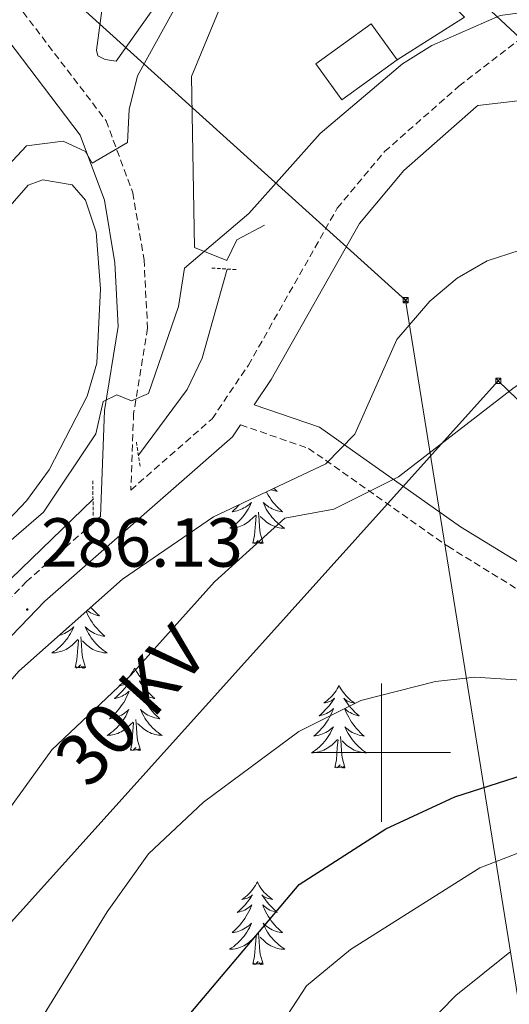
# Model space of a CAD drawing. Units: metres. Extents: x 611174 to 615676, y 4654891 to 4657932.
# Drawn here: x 614448 to 614518, y 4656964 to 4657106 of the extents above; entities that cross this region are included whole.
import ezdxf
from ezdxf.enums import TextEntityAlignment as Align

# ---------------------------------------------------------------- set-up
doc = ezdxf.new("R2010")
doc.units = ezdxf.units.M
doc.header["$MEASUREMENT"] = 0
doc.linetypes.add('TRAZOS', pattern=[0.75, 0.5, -0.25])
doc.linetypes.add('TRAZOSX2', pattern=[1.5, 1, -0.5])
for name, color, linetype, lineweight in [('Carátula', 7, 'Continuous', 5), ('Level 13', 5, 'Continuous', 0), ('Level 15', 1, 'Continuous', 0), ('Level 16', 19, 'Continuous', 0), ('Level 21', 19, 'Continuous', 0), ('Level 32', 19, 'Continuous', 0), ('Level 35', 92, 'Continuous', 0), ('Level 36', 19, 'Continuous', 40), ('Level 4', 36, 'Continuous', 30), ('Level 41', 19, 'Continuous', 0), ('Level 44', 19, 'Continuous', 0), ('Level 5', 36, 'Continuous', 0), ('Level 52', 1, 'Continuous', 13), ('Level 63', 7, 'Continuous', 0), ('Level 7', 1, 'Continuous', 0)]:
    doc.layers.add(name, color=color, linetype=linetype, lineweight=lineweight)
doc.styles.add('Arial', font='ARIAL.TTF', dxfattribs={"height": 0.2})

# ---------------------------------------------------------------- blocks, each defined once
blk = doc.blocks.new('5PATER')
at = {"layer": 'Carátula', "linetype": 'Continuous', "lineweight": 5}
h = blk.add_hatch(color=250, dxfattribs=at)
edge = h.paths.add_edge_path()
edge.add_ellipse((0, 0), major_axis=(-1.33, -1.34), ratio=0.999422, start_angle=0, end_angle=360)
blk = doc.blocks.new('5TME')
at = {"layer": 'Carátula', "color": 250, "linetype": 'Continuous', "lineweight": 5}
for p, q in [((3.7, 3.8), (-3.7, -3.8)), ((-3.7, 3.7), (3.8, -3.8))]:
    blk.add_line(p, q, dxfattribs=at)
at = {"layer": 'Carátula', "color": 250, "linetype": 'Continuous', "lineweight": 5, "flags": 128}
blk.add_lwpolyline([(-3.7, -3.8), (3.8, -3.8), (3.8, 3.7), (-3.7, 3.7), (-3.7, -3.8)], dxfattribs=at)

msp = doc.modelspace()

# ---------------------------------------------------------------- linework, layer by layer
at = {"layer": 'Level 13', "color": 5, "linetype": 'Continuous', "lineweight": 0, "ltscale": 0.5}
for points in [[(614464.94, 4657042.97, 286.01), (614471.96, 4657052.44, 285.67), (614474.14, 4657056.98, 285.76), (614477.73, 4657069.85, 285.01)], [(614458.38, 4657036.58, 285.34), (614440.53, 4657019.36, 285.67), (614416.98, 4656987.87, 285.67), (614410.54, 4656978.09, 285.67), (614386.13, 4656932.26, 285.67), (614379.8, 4656927.94, 285.67), (614370.08, 4656914.98, 285.32), (614365.39, 4656903.14, 285.58), (614356.7, 4656875.85, 285.41), (614350.24, 4656862.48, 285.67), (614341.13, 4656845.77, 285.34), (614322.51, 4656802.55, 285.01)]]:
    msp.add_polyline3d(points, dxfattribs=at)
at = {"layer": 'Level 15', "linetype": 'Continuous', "lineweight": 13}
msp.add_polyline3d([(614490.54, 4657099.51, 288.12), (614498.52, 4657105.28, 288.33), (614502.29, 4657100.07, 288.33), (614494.31, 4657094.3, 288.12), (614490.54, 4657099.51, 288.12)], dxfattribs=at)
at = {"layer": 'Level 16', "color": 1, "linetype": 'Continuous', "lineweight": 13, "ltscale": 0.5}
msp.add_polyline3d([(614483.13, 4657076.21, 286.01), (614479.13, 4657074.07, 287.06), (614477.68, 4657071.1, 287.49), (614473.02, 4657072.96, 286.01), (614472.6, 4657097.67, 286.01), (614479.02, 4657113.15, 285.8), (614492.64, 4657126.14, 285.8), (614512.03, 4657106.24, 286.43), (614502.29, 4657100.07, 288.12)], dxfattribs=at)
at = {"layer": 'Level 21', "color": 19, "linetype": 'TRAZOSX2', "lineweight": 0}
for points in [[(614480.67, 4657175.39, 273.39), (614460.47, 4657135.58, 275.07), (614448.6, 4657110.1, 275.58), (614448.29, 4657106.96, 275.6), (614460.27, 4657091.26, 279.67), (614464.12, 4657080.88, 281.25), (614465.75, 4657071.2, 282.47), (614466.25, 4657061.31, 283.96), (614464.24, 4657049, 285.29), (614463.84, 4657037.93, 285.69), (614475.58, 4657048.23, 286.81), (614480.81, 4657055.97, 286.86), (614493.65, 4657078.64, 286.28), (614500.47, 4657086.82, 286.3), (614511.21, 4657096.27, 286.22), (614522.48, 4657104.96, 286.02), (614537.7, 4657114.99, 285.76), (614553.98, 4657123.3, 285.49), (614575.68, 4657132.89, 284.65), (614583.98, 4657139.48, 283.64), (614593.06, 4657151.26, 282.22), (614606.1, 4657162.41, 280.5), (614648.47, 4657190.27, 277.96), (614651.53, 4657194.72, 278.56)], [(614479.68, 4657047.35, 286.58), (614489.51, 4657043.95, 287.7), (614509.6, 4657029.81, 289.76), (614519.85, 4657023.49, 291.02), (614547.13, 4657007.74, 297.25), (614563.76, 4656997.02, 300.49), (614574.4, 4656991.39, 303.41), (614596.22, 4656982.36, 309.42), (614604.8, 4656979.56, 311.51), (614610.3, 4656978.58, 312.07), (614617.1, 4656978.78, 312.04), (614622.85, 4656980.85, 312.04), (614628.14, 4656985.22, 312.04), (614633.66, 4656997.5, 312.04), (614643.46, 4657005.6, 312.83), (614648.43, 4657010.92, 310.98), (614658.54, 4657018.52, 307.5), (614664.95, 4657025.84, 305.17), (614666.97, 4657027.07, 304.62), (614671.72, 4657028.28, 303.27), (614676.29, 4657027.26, 301.48), (614683.98, 4657022.57, 299.63)], [(614330.68, 4656810.77, 286.02), (614357.18, 4656868.67, 286.13), (614362.14, 4656881.45, 286.55), (614368.34, 4656901.23, 286.28), (614372.67, 4656910.94, 286.27), (614394.24, 4656941.28, 286.29), (614416.37, 4656982.15, 286.49), (614428.46, 4657000.92, 286.28), (614437.68, 4657013.23, 286.28), (614448.76, 4657024.7, 286.28), (614459.47, 4657034.1, 285.83)]]:
    msp.add_polyline3d(points, dxfattribs=at)
at = {"layer": 'Level 21', "color": 19, "linetype": 'Continuous', "lineweight": 0}
for points in [[(614459.47, 4657034.1, 285.83), (614460.03, 4657049.42, 285.29), (614462.01, 4657061.54, 283.96), (614461.54, 4657070.74, 282.47), (614460.02, 4657079.78, 281.25), (614456.52, 4657089.2, 279.67), (614443.92, 4657105.73, 275.6), (614444.47, 4657111.24, 275.58), (614456.67, 4657137.43, 275.07), (614471.07, 4657165.81, 273.87), (614454.74, 4657149.51, 273.42), (614446.67, 4657142.68, 273.25), (614408.74, 4657123.15, 273.23), (614391.91, 4657112.41, 273), (614363.99, 4657097.33, 272.33)], [(614521.59, 4657026.39, 291.02), (614511.46, 4657032.64, 289.76), (614491.07, 4657046.99, 287.7), (614481.64, 4657050.25, 286.68), (614484.12, 4657053.92, 286.86), (614496.86, 4657076.42, 286.28), (614503.27, 4657084.09, 286.3), (614513.69, 4657093.26, 286.22), (614513.95, 4657093.46, 284.57), (614538.31, 4657096.31, 287.68)], [(614334.3, 4656809.31, 286.02), (614360.77, 4656867.16, 286.13), (614365.82, 4656880.16, 286.55), (614372, 4656899.85, 286.28), (614376.07, 4656909, 286.27), (614397.55, 4656939.21, 286.29), (614419.73, 4656980.16, 286.49), (614431.66, 4656998.7, 286.28), (614440.65, 4657010.7, 286.28), (614451.45, 4657021.88, 286.28), (614478.53, 4657045.64, 286.81), (614479.68, 4657047.35, 286.58)]]:
    msp.add_polyline3d(points, dxfattribs=at)
at = {"layer": 'Level 21', "color": 1, "linetype": 'TRAZOS', "lineweight": 0}
for points in [[(614475.54, 4657069.99, 286.01), (614479.24, 4657069.76, 286.01)], [(614464.65, 4657044.85, 286.01), (614465.21, 4657041.16, 285.68)], [(614458.36, 4657039.26, 285.68), (614458.4, 4657034.24, 285.68)]]:
    msp.add_polyline3d(points, dxfattribs=at)
at = {"layer": 'Level 32', "color": 6, "linetype": 'Continuous', "lineweight": 0, "ltscale": 0.5}
for points in [[(613943.56, 4657642.4, 281.23), (613980.46, 4657607.14, 280.68), (614064.09, 4657527.24, 278.38), (614095.38, 4657497.71, 276.92), (614159.87, 4657438.47, 275.14), (614226.08, 4657376.49, 273.57), (614297.81, 4657310.12, 271.54), (614381.46, 4657232.23, 268.08), (614533.21, 4657090.97, 287.5), (614582.26, 4657078.98, 299.59), (614630.53, 4657067.19, 311.31), (614787.2, 4657002.9, 305.88), (614868.9, 4656989.8, 304.14), (614954.57, 4657010.72, 299.99), (615044.58, 4657071.58, 297.72), (615188.23, 4657123.37, 294.48), (615289.71, 4657159.96, 293.73)], [(613864.61, 4657641.13, 282.47), (613888.2, 4657620, 282.32), (614057.39, 4657468.46, 276.97), (614198.1, 4657341.32, 273.3), (614311.35, 4657238.98, 269.92), (614503.52, 4657065.35, 287.89), (614551.36, 4656767.93, 308.19), (614575.18, 4656619.82, 311.91), (614604.9, 4656435.04, 303.69)], [(614244.77, 4656554.7, 286.4), (614291.43, 4656680.85, 289.16), (614329.95, 4656773.68, 287.91), (614380.3, 4656893.66, 288.3), (614446.17, 4656975.1, 292.04), (614516.89, 4657053.7, 289.74), (614601.69, 4656971.89, 314.55), (614693.18, 4656883.63, 317.51)]]:
    msp.add_polyline3d(points, dxfattribs=at)
at = {"layer": 'Level 35', "color": 92, "linetype": 'Continuous', "lineweight": 0, "ltscale": 0.5}
msp.add_polyline3d([(614437.99, 4657000.68, 288), (614447.67, 4657011.79, 288.25), (614462.64, 4657025.04, 288.16), (614475.79, 4657034.04, 288.38), (614492, 4657041.74, 289.28), (614496.19, 4657046, 289.28), (614502.24, 4657059.67, 288.77), (614507.03, 4657065.23, 288.81), (614510.97, 4657068.53, 288.97), (614515.3, 4657071.04, 289.14), (614520.05, 4657072.56, 289.27)], dxfattribs=at)
at = {"layer": 'Level 36', "color": 92, "linetype": 'Continuous', "lineweight": 0}
for points in [[(614461.71, 4657099.87, 278.42), (614471.1, 4657113.15, 278.42), (614499.06, 4657145.93, 277.96), (614517.42, 4657165.02, 278.09), (614526.59, 4657173.54, 276.77), (614526.82, 4657177.77, 277.1), (614524.95, 4657179.34, 277.1), (614516.49, 4657181.11, 277.43), (614500.92, 4657179.93, 278.09), (614496.26, 4657178.2, 278.12), (614492.77, 4657175.9, 278.09), (614485.53, 4657168.88, 277.82), (614474.51, 4657148.29, 278.09), (614466.57, 4657135.6, 278.1), (614463.08, 4657127.67, 277.97), (614461.28, 4657119.4, 277.76), (614458.87, 4657101.46, 278.09), (614459.06, 4657100.64, 278.09), (614460.12, 4657100.12, 278.09), (614461.71, 4657099.87, 278.42)], [(614459.46, 4657066.99, 283.04), (614458.86, 4657075.17, 283.04), (614457.31, 4657079.82, 283.04), (614455.37, 4657082.01, 283.04), (614451.14, 4657082.76, 283.04), (614449.04, 4657081.95, 283.04), (614431.87, 4657062.36, 283.04), (614422.89, 4657050.58, 283.04), (614399.55, 4657007.43, 283.04), (614379.28, 4656978.19, 283.07), (614371.06, 4656963.29, 283.37)], [(614384.17, 4656942.53, 283.37), (614402.74, 4656976.18, 283.37), (614411.44, 4656990.2, 283.24), (614435.01, 4657021.9, 283.37), (614448.79, 4657036.38, 283.37), (614452.04, 4657040.86, 283.37), (614457.52, 4657051.47, 283.37), (614458.94, 4657056.24, 283.37), (614459.46, 4657066.99, 283.04)], [(614483.41, 4657037.65, 0.01), (614483.48, 4657037.51, 0.01), (614483.68, 4657037.17, 0.01), (614483.9, 4657036.84, 0.01), (614484.12, 4657036.52, 0.01), (614484.36, 4657036.2, 0.01), (614484.61, 4657035.9, 0.01), (614484.88, 4657035.61, 0.01), (614485.15, 4657035.33, 0.01), (614485.44, 4657035.06, 0.01), (614485.74, 4657034.8, 0.01), (614485.54, 4657034.82, 0.01), (614485.27, 4657034.87, 0.01), (614485.01, 4657034.93, 0.01), (614484.75, 4657035.01, 0.01), (614484.5, 4657035.11, 0.01), (614484.25, 4657035.22, 0.01), (614484.01, 4657035.34, 0.01), (614483.77, 4657035.48, 0.01), (614483.55, 4657035.63, 0.01), (614483.33, 4657035.79, 0.01), (614483.13, 4657035.97, 0.01), (614482.93, 4657036.15, 0.01), (614483.07, 4657035.83, 0.01), (614483.23, 4657035.51, 0.01), (614483.4, 4657035.19, 0.01), (614483.58, 4657034.89, 0.01), (614483.78, 4657034.59, 0.01), (614483.99, 4657034.3, 0.01), (614484.21, 4657034.02, 0.01), (614484.44, 4657033.76, 0.01), (614484.69, 4657033.5, 0.01), (614484.95, 4657033.25, 0.01), (614485.22, 4657033.02, 0.01), (614485.5, 4657032.8, 0.01), (614485.78, 4657032.59, 0.01), (614486.08, 4657032.4, 0.01), (614485.81, 4657032.41, 0.01), (614485.55, 4657032.43, 0.01), (614485.28, 4657032.47, 0.01), (614485.03, 4657032.53, 0.01), (614484.77, 4657032.6, 0.01), (614484.52, 4657032.69, 0.01), (614484.28, 4657032.79, 0.01), (614484.04, 4657032.91, 0.01), (614483.81, 4657033.04, 0.01), (614483.59, 4657033.18, 0.01), (614483.37, 4657033.34, 0.01), (614483.17, 4657033.51, 0.01), (614482.51, 4657034.13, 0.01)], [(614484.5, 4657038.17, 0.01), (614484.68, 4657038, 0.01), (614484.99, 4657037.73, 0.01), (614484.87, 4657037.75, 0.01), (614484.62, 4657037.81, 0.01), (614484.38, 4657037.88, 0.01), (614484.14, 4657037.97, 0.01), (614484.11, 4657037.98, 0.01)], [(614479.47, 4657035.78, 0.01), (614479.31, 4657035.61, 0.01), (614479.04, 4657035.33, 0.01), (614478.75, 4657035.06, 0.01), (614478.45, 4657034.8, 0.01), (614478.65, 4657034.82, 0.01), (614478.92, 4657034.87, 0.01), (614479.18, 4657034.93, 0.01), (614479.44, 4657035.01, 0.01), (614479.69, 4657035.11, 0.01), (614479.94, 4657035.22, 0.01), (614480.18, 4657035.34, 0.01), (614480.42, 4657035.48, 0.01), (614480.64, 4657035.63, 0.01), (614480.86, 4657035.79, 0.01), (614481.06, 4657035.97, 0.01), (614481.26, 4657036.15, 0.01), (614481.12, 4657035.83, 0.01), (614480.96, 4657035.51, 0.01), (614480.79, 4657035.19, 0.01), (614480.61, 4657034.89, 0.01), (614480.41, 4657034.59, 0.01), (614480.2, 4657034.3, 0.01), (614479.98, 4657034.02, 0.01), (614479.75, 4657033.76, 0.01), (614479.5, 4657033.5, 0.01), (614479.24, 4657033.25, 0.01), (614478.97, 4657033.02, 0.01), (614478.69, 4657032.8, 0.01), (614478.4, 4657032.59, 0.01), (614478.12, 4657032.4, 0.01), (614478.38, 4657032.41, 0.01), (614478.64, 4657032.43, 0.01), (614478.9, 4657032.47, 0.01), (614479.16, 4657032.53, 0.01), (614479.42, 4657032.6, 0.01), (614479.67, 4657032.69, 0.01), (614479.91, 4657032.79, 0.01), (614480.15, 4657032.91, 0.01), (614480.38, 4657033.04, 0.01), (614480.6, 4657033.18, 0.01), (614480.82, 4657033.34, 0.01), (614481.02, 4657033.51, 0.01), (614481.87, 4657034.31, 0.01)], [(614482.95, 4657030.26, 0.01), (614482.52, 4657031.7, 0.01), (614482.43, 4657032.6, 0.01), (614482.38, 4657033.55, 0.01), (614482.28, 4657034.72, 0.01)], [(614481.48, 4657030.26, 0.01), (614481.72, 4657031.38, 0.01), (614481.83, 4657033.12, 0.01), (614481.88, 4657033.55, 0.01), (614481.94, 4657034.28, 0.01)], [(614482.95, 4657030.26, 0.01), (614482.77, 4657030.19, 0.01), (614482.75, 4657030.43, 0.01), (614482.56, 4657030.21, 0.01), (614482.44, 4657030.41, 0.01), (614482.32, 4657030.3, 0.01), (614482.05, 4657030.25, 0.01), (614482.25, 4657030.64, 0.01), (614481.86, 4657030.26, 0.01), (614481.67, 4657030.21, 0.01), (614481.63, 4657030.37, 0.01), (614481.48, 4657030.26, 0.01)], [(614457.4, 4657020.4, 0.01), (614457.47, 4657020.22, 0.01), (614457.64, 4657019.87, 0.01), (614457.83, 4657019.52, 0.01), (614458.03, 4657019.18, 0.01), (614458.24, 4657018.85, 0.01), (614458.46, 4657018.53, 0.01), (614458.7, 4657018.22, 0.01), (614458.96, 4657017.91, 0.01), (614459.22, 4657017.62, 0.01), (614459.49, 4657017.34, 0.01), (614459.78, 4657017.07, 0.01), (614460.08, 4657016.81, 0.01), (614459.88, 4657016.84, 0.01), (614459.62, 4657016.88, 0.01), (614459.35, 4657016.95, 0.01), (614459.09, 4657017.03, 0.01), (614458.84, 4657017.12, 0.01), (614458.59, 4657017.23, 0.01), (614458.35, 4657017.35, 0.01), (614458.12, 4657017.49, 0.01), (614457.89, 4657017.64, 0.01), (614457.67, 4657017.8, 0.01), (614457.47, 4657017.98, 0.01), (614457.27, 4657018.17, 0.01), (614457.41, 4657017.84, 0.01), (614457.57, 4657017.52, 0.01), (614457.74, 4657017.21, 0.01), (614457.92, 4657016.9, 0.01), (614458.12, 4657016.6, 0.01), (614458.33, 4657016.32, 0.01), (614458.55, 4657016.04, 0.01), (614458.79, 4657015.77, 0.01), (614459.03, 4657015.51, 0.01), (614459.29, 4657015.27, 0.01), (614459.56, 4657015.03, 0.01), (614459.84, 4657014.81, 0.01), (614460.13, 4657014.6, 0.01), (614460.42, 4657014.41, 0.01), (614460.15, 4657014.42, 0.01), (614459.89, 4657014.44, 0.01), (614459.63, 4657014.49, 0.01), (614459.37, 4657014.54, 0.01), (614459.11, 4657014.62, 0.01), (614458.86, 4657014.7, 0.01), (614458.62, 4657014.8, 0.01), (614458.38, 4657014.92, 0.01), (614458.15, 4657015.05, 0.01), (614457.93, 4657015.2, 0.01), (614457.72, 4657015.36, 0.01), (614457.51, 4657015.52, 0.01), (614456.86, 4657016.14, 0.01)], [(614458.07, 4657020.99, 0.01), (614458.15, 4657020.89, 0.01), (614458.43, 4657020.59, 0.01), (614458.72, 4657020.29, 0.01), (614459.02, 4657020.01, 0.01), (614459.34, 4657019.74, 0.01), (614459.21, 4657019.76, 0.01), (614458.96, 4657019.82, 0.01), (614458.72, 4657019.89, 0.01), (614458.49, 4657019.98, 0.01), (614458.26, 4657020.08, 0.01), (614458.03, 4657020.2, 0.01), (614457.82, 4657020.33, 0.01), (614457.61, 4657020.48, 0.01), (614457.55, 4657020.53, 0.01)], [(614453.49, 4657016.94, 0.01), (614453.52, 4657016.95, 0.01), (614453.78, 4657017.03, 0.01), (614454.04, 4657017.12, 0.01), (614454.28, 4657017.23, 0.01), (614454.52, 4657017.35, 0.01), (614454.76, 4657017.49, 0.01), (614454.98, 4657017.64, 0.01), (614455.2, 4657017.8, 0.01), (614455.41, 4657017.98, 0.01), (614455.6, 4657018.17, 0.01), (614455.46, 4657017.84, 0.01), (614455.3, 4657017.52, 0.01), (614455.14, 4657017.21, 0.01), (614454.95, 4657016.9, 0.01), (614454.76, 4657016.6, 0.01), (614454.55, 4657016.32, 0.01), (614454.32, 4657016.04, 0.01), (614454.09, 4657015.77, 0.01), (614453.84, 4657015.51, 0.01), (614453.58, 4657015.27, 0.01), (614453.32, 4657015.03, 0.01), (614453.04, 4657014.81, 0.01), (614452.75, 4657014.6, 0.01), (614452.46, 4657014.41, 0.01), (614452.72, 4657014.42, 0.01), (614452.98, 4657014.44, 0.01), (614453.25, 4657014.49, 0.01), (614453.51, 4657014.54, 0.01), (614453.76, 4657014.62, 0.01), (614454.01, 4657014.7, 0.01), (614454.26, 4657014.8, 0.01), (614454.49, 4657014.92, 0.01), (614454.72, 4657015.05, 0.01), (614454.94, 4657015.2, 0.01), (614455.16, 4657015.36, 0.01), (614455.36, 4657015.52, 0.01), (614456.21, 4657016.32, 0.01)], [(614455.82, 4657012.28, 0.01), (614456.06, 4657013.39, 0.01), (614456.18, 4657015.14, 0.01), (614456.22, 4657015.57, 0.01), (614456.29, 4657016.29, 0.01)], [(614457.29, 4657012.28, 0.01), (614456.86, 4657013.72, 0.01), (614456.77, 4657014.62, 0.01), (614456.72, 4657015.57, 0.01), (614456.62, 4657016.73, 0.01)], [(614457.29, 4657012.28, 0.01), (614457.11, 4657012.21, 0.01), (614457.1, 4657012.45, 0.01), (614456.9, 4657012.22, 0.01), (614456.78, 4657012.43, 0.01), (614456.66, 4657012.32, 0.01), (614456.39, 4657012.26, 0.01), (614456.59, 4657012.66, 0.01), (614456.2, 4657012.28, 0.01), (614456.02, 4657012.22, 0.01), (614455.98, 4657012.39, 0.01), (614455.82, 4657012.28, 0.01)], [(614464.4, 4657012.21, 0.01), (614464.29, 4657011.99, 0.01), (614464.13, 4657011.71, 0.01), (614463.96, 4657011.45, 0.01), (614463.78, 4657011.19, 0.01), (614463.59, 4657010.94, 0.01), (614463.38, 4657010.7, 0.01), (614463.16, 4657010.48, 0.01), (614462.93, 4657010.26, 0.01), (614462.69, 4657010.06, 0.01), (614462.44, 4657009.87, 0.01), (614462.18, 4657009.69, 0.01), (614462.38, 4657009.71, 0.01), (614462.58, 4657009.75, 0.01), (614462.78, 4657009.81, 0.01), (614462.98, 4657009.88, 0.01), (614463.16, 4657009.96, 0.01), (614463.35, 4657010.06, 0.01), (614463.52, 4657010.17, 0.01), (614463.72, 4657010.36, 0.01), (614463.68, 4657010.3, 0.01), (614463.45, 4657009.95, 0.01), (614463.21, 4657009.62, 0.01), (614462.96, 4657009.29, 0.01), (614462.69, 4657008.97, 0.01), (614462.41, 4657008.67, 0.01), (614462.12, 4657008.38, 0.01), (614461.81, 4657008.09, 0.01), (614461.5, 4657007.82, 0.01), (614461.62, 4657007.84, 0.01), (614461.87, 4657007.9, 0.01), (614462.11, 4657007.98, 0.01), (614462.35, 4657008.06, 0.01), (614462.58, 4657008.17, 0.01), (614462.8, 4657008.28, 0.01), (614463.02, 4657008.42, 0.01), (614463.22, 4657008.56, 0.01), (614463.42, 4657008.72, 0.01), (614463.61, 4657008.89, 0.01), (614463.52, 4657008.66, 0.01), (614463.36, 4657008.3, 0.01), (614463.19, 4657007.95, 0.01), (614463.01, 4657007.6, 0.01), (614462.81, 4657007.26, 0.01), (614462.6, 4657006.93, 0.01), (614462.37, 4657006.61, 0.01), (614462.13, 4657006.3, 0.01), (614461.88, 4657006, 0.01), (614461.62, 4657005.7, 0.01), (614461.34, 4657005.42, 0.01), (614461.05, 4657005.15, 0.01), (614460.76, 4657004.89, 0.01), (614460.95, 4657004.92, 0.01), (614461.22, 4657004.97, 0.01), (614461.48, 4657005.03, 0.01), (614461.74, 4657005.11, 0.01), (614462, 4657005.2, 0.01), (614462.24, 4657005.31, 0.01), (614462.48, 4657005.43, 0.01), (614462.72, 4657005.57, 0.01), (614462.94, 4657005.72, 0.01), (614463.16, 4657005.88, 0.01), (614463.37, 4657006.06, 0.01), (614463.56, 4657006.25, 0.01), (614463.42, 4657005.92, 0.01)], [(614464.4, 4657012.21, 0.01), (614464.51, 4657011.99, 0.01), (614464.66, 4657011.71, 0.01), (614464.83, 4657011.45, 0.01), (614465.01, 4657011.19, 0.01), (614465.21, 4657010.94, 0.01), (614465.41, 4657010.7, 0.01), (614465.63, 4657010.48, 0.01), (614465.86, 4657010.26, 0.01), (614466.1, 4657010.06, 0.01), (614466.35, 4657009.87, 0.01), (614466.61, 4657009.69, 0.01), (614466.42, 4657009.71, 0.01), (614466.21, 4657009.75, 0.01), (614466.01, 4657009.81, 0.01), (614465.82, 4657009.88, 0.01), (614465.63, 4657009.96, 0.01), (614465.45, 4657010.06, 0.01), (614465.27, 4657010.17, 0.01), (614465.07, 4657010.36, 0.01), (614465.11, 4657010.3, 0.01), (614465.34, 4657009.95, 0.01), (614465.58, 4657009.62, 0.01), (614465.84, 4657009.29, 0.01), (614466.11, 4657008.97, 0.01), (614466.39, 4657008.67, 0.01), (614466.68, 4657008.38, 0.01), (614466.98, 4657008.09, 0.01), (614467.3, 4657007.82, 0.01), (614467.17, 4657007.84, 0.01), (614466.92, 4657007.9, 0.01), (614466.68, 4657007.98, 0.01), (614466.45, 4657008.06, 0.01), (614466.22, 4657008.17, 0.01), (614465.99, 4657008.28, 0.01), (614465.78, 4657008.42, 0.01), (614465.57, 4657008.56, 0.01), (614465.37, 4657008.72, 0.01), (614465.19, 4657008.89, 0.01), (614465.27, 4657008.66, 0.01), (614465.43, 4657008.3, 0.01), (614465.6, 4657007.95, 0.01), (614465.79, 4657007.6, 0.01), (614465.99, 4657007.26, 0.01), (614466.2, 4657006.93, 0.01), (614466.42, 4657006.61, 0.01), (614466.66, 4657006.3, 0.01), (614466.92, 4657006, 0.01), (614467.18, 4657005.7, 0.01), (614467.45, 4657005.42, 0.01), (614467.74, 4657005.15, 0.01), (614468.04, 4657004.89, 0.01), (614467.84, 4657004.92, 0.01), (614467.58, 4657004.97, 0.01), (614467.31, 4657005.03, 0.01), (614467.05, 4657005.11, 0.01), (614466.8, 4657005.2, 0.01), (614466.55, 4657005.31, 0.01), (614466.31, 4657005.43, 0.01), (614466.08, 4657005.57, 0.01), (614465.85, 4657005.72, 0.01), (614465.63, 4657005.88, 0.01), (614465.43, 4657006.06, 0.01), (614465.23, 4657006.25, 0.01), (614465.37, 4657005.92, 0.01)], [(614493.91, 4657009.7, 0.01), (614493.8, 4657009.48, 0.01), (614493.65, 4657009.21, 0.01), (614493.48, 4657008.94, 0.01), (614493.3, 4657008.68, 0.01), (614493.1, 4657008.44, 0.01), (614492.9, 4657008.2, 0.01), (614492.68, 4657007.97, 0.01), (614492.45, 4657007.76, 0.01), (614492.21, 4657007.55, 0.01), (614491.96, 4657007.36, 0.01), (614491.7, 4657007.18, 0.01), (614491.89, 4657007.21, 0.01), (614492.1, 4657007.24, 0.01), (614492.3, 4657007.3, 0.01), (614492.49, 4657007.37, 0.01), (614492.68, 4657007.45, 0.01), (614492.86, 4657007.55, 0.01), (614493.04, 4657007.66, 0.01), (614493.24, 4657007.86, 0.01), (614493.2, 4657007.79, 0.01), (614492.97, 4657007.44, 0.01), (614492.73, 4657007.11, 0.01), (614492.47, 4657006.78, 0.01), (614492.2, 4657006.47, 0.01), (614491.92, 4657006.16, 0.01), (614491.63, 4657005.87, 0.01), (614491.33, 4657005.58, 0.01), (614491.01, 4657005.31, 0.01), (614491.14, 4657005.34, 0.01), (614491.38, 4657005.4, 0.01), (614491.63, 4657005.47, 0.01), (614491.86, 4657005.56, 0.01), (614492.09, 4657005.66, 0.01), (614492.32, 4657005.78, 0.01), (614492.53, 4657005.91, 0.01), (614492.74, 4657006.05, 0.01), (614492.94, 4657006.21, 0.01), (614493.12, 4657006.38, 0.01), (614493.04, 4657006.16, 0.01), (614492.88, 4657005.8, 0.01), (614492.71, 4657005.44, 0.01), (614492.52, 4657005.1, 0.01), (614492.32, 4657004.76, 0.01), (614492.11, 4657004.42, 0.01), (614491.88, 4657004.1, 0.01), (614491.64, 4657003.79, 0.01), (614491.39, 4657003.49, 0.01), (614491.13, 4657003.2, 0.01), (614490.86, 4657002.92, 0.01), (614490.57, 4657002.64, 0.01), (614490.27, 4657002.39, 0.01), (614490.47, 4657002.41, 0.01), (614490.73, 4657002.46, 0.01), (614491, 4657002.52, 0.01), (614491.26, 4657002.6, 0.01), (614491.51, 4657002.7, 0.01), (614491.76, 4657002.8, 0.01), (614492, 4657002.93, 0.01), (614492.23, 4657003.06, 0.01), (614492.46, 4657003.21, 0.01), (614492.68, 4657003.38, 0.01), (614492.88, 4657003.55, 0.01), (614493.08, 4657003.74, 0.01), (614492.94, 4657003.42, 0.01)], [(614493.91, 4657009.7, 0.01), (614494.02, 4657009.48, 0.01), (614494.18, 4657009.21, 0.01), (614494.35, 4657008.94, 0.01), (614494.53, 4657008.68, 0.01), (614494.72, 4657008.44, 0.01), (614494.93, 4657008.2, 0.01), (614495.15, 4657007.97, 0.01), (614495.38, 4657007.76, 0.01), (614495.62, 4657007.55, 0.01), (614495.87, 4657007.36, 0.01), (614496.13, 4657007.18, 0.01), (614495.93, 4657007.21, 0.01), (614495.73, 4657007.24, 0.01), (614495.53, 4657007.3, 0.01), (614495.33, 4657007.37, 0.01), (614495.14, 4657007.45, 0.01), (614494.96, 4657007.55, 0.01), (614494.79, 4657007.66, 0.01), (614494.58, 4657007.86, 0.01), (614494.62, 4657007.79, 0.01), (614494.86, 4657007.44, 0.01), (614495.1, 4657007.11, 0.01), (614495.35, 4657006.78, 0.01), (614495.62, 4657006.47, 0.01), (614495.9, 4657006.16, 0.01), (614496.19, 4657005.87, 0.01), (614496.5, 4657005.58, 0.01), (614496.81, 4657005.31, 0.01), (614496.69, 4657005.34, 0.01), (614496.44, 4657005.4, 0.01), (614496.2, 4657005.47, 0.01), (614495.96, 4657005.56, 0.01), (614495.73, 4657005.66, 0.01), (614495.51, 4657005.78, 0.01), (614495.29, 4657005.91, 0.01), (614495.08, 4657006.05, 0.01), (614494.89, 4657006.21, 0.01), (614494.7, 4657006.38, 0.01), (614494.79, 4657006.16, 0.01), (614494.94, 4657005.8, 0.01), (614495.12, 4657005.44, 0.01), (614495.3, 4657005.1, 0.01), (614495.5, 4657004.76, 0.01), (614495.71, 4657004.42, 0.01), (614495.94, 4657004.1, 0.01), (614496.18, 4657003.79, 0.01), (614496.43, 4657003.49, 0.01), (614496.69, 4657003.2, 0.01), (614496.97, 4657002.92, 0.01), (614497.26, 4657002.64, 0.01), (614497.55, 4657002.39, 0.01), (614497.36, 4657002.41, 0.01), (614497.09, 4657002.46, 0.01), (614496.83, 4657002.52, 0.01), (614496.57, 4657002.6, 0.01), (614496.31, 4657002.7, 0.01), (614496.06, 4657002.8, 0.01), (614495.82, 4657002.93, 0.01), (614495.59, 4657003.06, 0.01), (614495.36, 4657003.21, 0.01), (614495.15, 4657003.38, 0.01), (614494.94, 4657003.55, 0.01), (614494.75, 4657003.74, 0.01), (614494.89, 4657003.42, 0.01)], [(614463.42, 4657005.92, 0.01), (614463.26, 4657005.6, 0.01), (614463.1, 4657005.29, 0.01), (614462.91, 4657004.98, 0.01), (614462.72, 4657004.68, 0.01), (614462.51, 4657004.4, 0.01), (614462.28, 4657004.12, 0.01), (614462.05, 4657003.85, 0.01), (614461.8, 4657003.59, 0.01), (614461.54, 4657003.35, 0.01), (614461.28, 4657003.11, 0.01), (614461, 4657002.89, 0.01), (614460.71, 4657002.68, 0.01), (614460.42, 4657002.49, 0.01), (614460.68, 4657002.5, 0.01), (614460.94, 4657002.53, 0.01), (614461.21, 4657002.57, 0.01), (614461.47, 4657002.62, 0.01), (614461.72, 4657002.7, 0.01), (614461.97, 4657002.78, 0.01), (614462.22, 4657002.89, 0.01), (614462.45, 4657003, 0.01), (614462.68, 4657003.13, 0.01), (614462.9, 4657003.28, 0.01), (614463.12, 4657003.44, 0.01), (614463.32, 4657003.61, 0.01), (614464.17, 4657004.4, 0.01)], [(614465.25, 4657000.36, 0.01), (614464.82, 4657001.8, 0.01), (614464.73, 4657002.7, 0.01), (614464.68, 4657003.65, 0.01), (614464.58, 4657004.81, 0.01)], [(614465.37, 4657005.92, 0.01), (614465.53, 4657005.6, 0.01), (614465.7, 4657005.29, 0.01), (614465.88, 4657004.98, 0.01), (614466.08, 4657004.68, 0.01), (614466.29, 4657004.4, 0.01), (614466.51, 4657004.12, 0.01), (614466.75, 4657003.85, 0.01), (614466.99, 4657003.59, 0.01), (614467.25, 4657003.35, 0.01), (614467.52, 4657003.11, 0.01), (614467.8, 4657002.89, 0.01), (614468.09, 4657002.68, 0.01), (614468.38, 4657002.49, 0.01), (614468.11, 4657002.5, 0.01), (614467.85, 4657002.53, 0.01), (614467.59, 4657002.57, 0.01), (614467.33, 4657002.62, 0.01), (614467.07, 4657002.7, 0.01), (614466.82, 4657002.78, 0.01), (614466.58, 4657002.89, 0.01), (614466.34, 4657003, 0.01), (614466.11, 4657003.13, 0.01), (614465.89, 4657003.28, 0.01), (614465.68, 4657003.44, 0.01), (614465.47, 4657003.61, 0.01), (614464.82, 4657004.23, 0.01)], [(614463.78, 4657000.36, 0.01), (614464.02, 4657001.47, 0.01), (614464.14, 4657003.22, 0.01), (614464.18, 4657003.65, 0.01), (614464.25, 4657004.37, 0.01)], [(614492.94, 4657003.42, 0.01), (614492.78, 4657003.09, 0.01), (614492.61, 4657002.78, 0.01), (614492.43, 4657002.48, 0.01), (614492.23, 4657002.18, 0.01), (614492.02, 4657001.89, 0.01), (614491.8, 4657001.61, 0.01), (614491.56, 4657001.34, 0.01), (614491.32, 4657001.09, 0.01), (614491.06, 4657000.84, 0.01), (614490.79, 4657000.61, 0.01), (614490.51, 4657000.38, 0.01), (614490.22, 4657000.18, 0.01), (614489.93, 4656999.98, 0.01), (614490.2, 4656999.99, 0.01), (614490.46, 4657000.02, 0.01), (614490.72, 4657000.06, 0.01), (614490.98, 4657000.12, 0.01), (614491.24, 4657000.19, 0.01), (614491.49, 4657000.28, 0.01), (614491.73, 4657000.38, 0.01), (614491.97, 4657000.5, 0.01), (614492.2, 4657000.63, 0.01), (614492.42, 4657000.77, 0.01), (614492.63, 4657000.93, 0.01), (614492.84, 4657001.1, 0.01), (614493.68, 4657001.9, 0.01)], [(614494.89, 4657003.42, 0.01), (614495.04, 4657003.09, 0.01), (614495.21, 4657002.78, 0.01), (614495.4, 4657002.48, 0.01), (614495.59, 4657002.18, 0.01), (614495.8, 4657001.89, 0.01), (614496.03, 4657001.61, 0.01), (614496.26, 4657001.34, 0.01), (614496.51, 4657001.09, 0.01), (614496.76, 4657000.84, 0.01), (614497.03, 4657000.61, 0.01), (614497.31, 4657000.38, 0.01), (614497.6, 4657000.18, 0.01), (614497.89, 4656999.98, 0.01), (614497.63, 4656999.99, 0.01), (614497.36, 4657000.02, 0.01), (614497.1, 4657000.06, 0.01), (614496.84, 4657000.12, 0.01), (614496.59, 4657000.19, 0.01), (614496.34, 4657000.28, 0.01), (614496.09, 4657000.38, 0.01), (614495.86, 4657000.5, 0.01), (614495.63, 4657000.63, 0.01), (614495.4, 4657000.77, 0.01), (614495.19, 4657000.93, 0.01), (614494.99, 4657001.1, 0.01), (614494.33, 4657001.72, 0.01)], [(614494.76, 4656997.85, 0.01), (614494.33, 4656999.29, 0.01), (614494.24, 4657000.19, 0.01), (614494.2, 4657001.14, 0.01), (614494.1, 4657002.31, 0.01)], [(614465.25, 4657000.36, 0.01), (614465.07, 4657000.29, 0.01), (614465.06, 4657000.53, 0.01), (614464.86, 4657000.3, 0.01), (614464.74, 4657000.51, 0.01), (614464.62, 4657000.4, 0.01), (614464.35, 4657000.35, 0.01), (614464.55, 4657000.74, 0.01), (614464.16, 4657000.36, 0.01), (614463.98, 4657000.3, 0.01), (614463.94, 4657000.47, 0.01), (614463.78, 4657000.36, 0.01)], [(614493.29, 4656997.85, 0.01), (614493.54, 4656998.97, 0.01), (614493.65, 4657000.71, 0.01), (614493.7, 4657001.14, 0.01), (614493.76, 4657001.86, 0.01)], [(614494.76, 4656997.85, 0.01), (614494.59, 4656997.78, 0.01), (614494.57, 4656998.02, 0.01), (614494.38, 4656997.8, 0.01), (614494.26, 4656998, 0.01), (614494.14, 4656997.89, 0.01), (614493.87, 4656997.84, 0.01), (614494.06, 4656998.23, 0.01), (614493.68, 4656997.85, 0.01), (614493.49, 4656997.8, 0.01), (614493.45, 4656997.96, 0.01), (614493.29, 4656997.85, 0.01)], [(614482.1, 4656981.32, 0.01), (614481.98, 4656981.1, 0.01), (614481.83, 4656980.82, 0.01), (614481.66, 4656980.56, 0.01), (614481.48, 4656980.3, 0.01), (614481.28, 4656980.05, 0.01), (614481.08, 4656979.81, 0.01), (614480.86, 4656979.59, 0.01), (614480.63, 4656979.37, 0.01), (614480.39, 4656979.17, 0.01), (614480.14, 4656978.98, 0.01), (614479.88, 4656978.8, 0.01), (614480.08, 4656978.82, 0.01), (614480.28, 4656978.86, 0.01), (614480.48, 4656978.91, 0.01), (614480.67, 4656978.98, 0.01), (614480.86, 4656979.07, 0.01), (614481.04, 4656979.17, 0.01), (614481.22, 4656979.28, 0.01), (614481.42, 4656979.47, 0.01), (614481.38, 4656979.4, 0.01), (614481.15, 4656979.06, 0.01), (614480.91, 4656978.72, 0.01), (614480.65, 4656978.4, 0.01), (614480.38, 4656978.08, 0.01), (614480.1, 4656977.78, 0.01), (614479.81, 4656977.48, 0.01), (614479.51, 4656977.2, 0.01), (614479.2, 4656976.93, 0.01), (614479.32, 4656976.95, 0.01), (614479.57, 4656977.01, 0.01), (614479.81, 4656977.08, 0.01), (614480.04, 4656977.17, 0.01), (614480.28, 4656977.27, 0.01), (614480.5, 4656977.39, 0.01), (614480.72, 4656977.52, 0.01), (614480.92, 4656977.67, 0.01), (614481.12, 4656977.82, 0.01), (614481.31, 4656978, 0.01), (614481.22, 4656977.77, 0.01), (614481.06, 4656977.41, 0.01), (614480.89, 4656977.06, 0.01), (614480.7, 4656976.71, 0.01), (614480.5, 4656976.37, 0.01), (614480.29, 4656976.04, 0.01), (614480.07, 4656975.72, 0.01), (614479.83, 4656975.41, 0.01), (614479.58, 4656975.1, 0.01), (614479.31, 4656974.81, 0.01), (614479.04, 4656974.53, 0.01), (614478.75, 4656974.26, 0.01), (614478.45, 4656974, 0.01), (614478.65, 4656974.03, 0.01), (614478.92, 4656974.07, 0.01), (614479.18, 4656974.14, 0.01), (614479.44, 4656974.22, 0.01), (614479.69, 4656974.31, 0.01), (614479.94, 4656974.42, 0.01), (614480.18, 4656974.54, 0.01), (614480.42, 4656974.68, 0.01), (614480.64, 4656974.83, 0.01), (614480.86, 4656974.99, 0.01), (614481.06, 4656975.17, 0.01), (614481.26, 4656975.36, 0.01), (614481.12, 4656975.03, 0.01)], [(614482.1, 4656981.32, 0.01), (614482.21, 4656981.1, 0.01), (614482.36, 4656980.82, 0.01), (614482.53, 4656980.56, 0.01), (614482.71, 4656980.3, 0.01), (614482.9, 4656980.05, 0.01), (614483.11, 4656979.81, 0.01), (614483.33, 4656979.59, 0.01), (614483.56, 4656979.37, 0.01), (614483.8, 4656979.17, 0.01), (614484.05, 4656978.98, 0.01), (614484.31, 4656978.8, 0.01), (614484.11, 4656978.82, 0.01), (614483.91, 4656978.86, 0.01), (614483.71, 4656978.91, 0.01), (614483.52, 4656978.98, 0.01), (614483.33, 4656979.07, 0.01), (614483.15, 4656979.17, 0.01), (614482.97, 4656979.28, 0.01), (614482.77, 4656979.47, 0.01), (614482.81, 4656979.4, 0.01), (614483.04, 4656979.06, 0.01), (614483.28, 4656978.72, 0.01), (614483.54, 4656978.4, 0.01), (614483.8, 4656978.08, 0.01), (614484.08, 4656977.78, 0.01), (614484.38, 4656977.48, 0.01), (614484.68, 4656977.2, 0.01), (614484.99, 4656976.93, 0.01), (614484.87, 4656976.95, 0.01), (614484.62, 4656977.01, 0.01), (614484.38, 4656977.08, 0.01), (614484.14, 4656977.17, 0.01), (614483.91, 4656977.27, 0.01), (614483.69, 4656977.39, 0.01), (614483.47, 4656977.52, 0.01), (614483.27, 4656977.67, 0.01), (614483.07, 4656977.82, 0.01), (614482.88, 4656978, 0.01), (614482.97, 4656977.77, 0.01), (614483.13, 4656977.41, 0.01), (614483.3, 4656977.06, 0.01), (614483.48, 4656976.71, 0.01), (614483.68, 4656976.37, 0.01), (614483.9, 4656976.04, 0.01), (614484.12, 4656975.72, 0.01), (614484.36, 4656975.41, 0.01), (614484.61, 4656975.1, 0.01), (614484.88, 4656974.81, 0.01), (614485.15, 4656974.53, 0.01), (614485.44, 4656974.26, 0.01), (614485.74, 4656974, 0.01), (614485.54, 4656974.03, 0.01), (614485.27, 4656974.07, 0.01), (614485.01, 4656974.14, 0.01), (614484.75, 4656974.22, 0.01), (614484.5, 4656974.31, 0.01), (614484.25, 4656974.42, 0.01), (614484.01, 4656974.54, 0.01), (614483.77, 4656974.68, 0.01), (614483.55, 4656974.83, 0.01), (614483.33, 4656974.99, 0.01), (614483.12, 4656975.17, 0.01), (614482.93, 4656975.36, 0.01), (614483.07, 4656975.03, 0.01)], [(614481.12, 4656975.03, 0.01), (614480.96, 4656974.71, 0.01), (614480.79, 4656974.4, 0.01), (614480.61, 4656974.09, 0.01), (614480.41, 4656973.79, 0.01), (614480.2, 4656973.5, 0.01), (614479.98, 4656973.23, 0.01), (614479.74, 4656972.96, 0.01), (614479.5, 4656972.7, 0.01), (614479.24, 4656972.46, 0.01), (614478.97, 4656972.22, 0.01), (614478.69, 4656972, 0.01), (614478.4, 4656971.79, 0.01), (614478.11, 4656971.6, 0.01), (614478.38, 4656971.61, 0.01), (614478.64, 4656971.63, 0.01), (614478.9, 4656971.68, 0.01), (614479.16, 4656971.73, 0.01), (614479.42, 4656971.8, 0.01), (614479.67, 4656971.89, 0.01), (614479.91, 4656971.99, 0.01), (614480.15, 4656972.11, 0.01), (614480.38, 4656972.24, 0.01), (614480.6, 4656972.39, 0.01), (614480.82, 4656972.54, 0.01), (614481.02, 4656972.71, 0.01), (614481.87, 4656973.51, 0.01)], [(614483.07, 4656975.03, 0.01), (614483.23, 4656974.71, 0.01), (614483.4, 4656974.4, 0.01), (614483.58, 4656974.09, 0.01), (614483.78, 4656973.79, 0.01), (614483.98, 4656973.5, 0.01), (614484.21, 4656973.23, 0.01), (614484.44, 4656972.96, 0.01), (614484.69, 4656972.7, 0.01), (614484.95, 4656972.46, 0.01), (614485.22, 4656972.22, 0.01), (614485.5, 4656972, 0.01), (614485.78, 4656971.79, 0.01), (614486.07, 4656971.6, 0.01), (614485.81, 4656971.61, 0.01), (614485.55, 4656971.63, 0.01), (614485.28, 4656971.68, 0.01), (614485.02, 4656971.73, 0.01), (614484.77, 4656971.8, 0.01), (614484.52, 4656971.89, 0.01), (614484.28, 4656971.99, 0.01), (614484.04, 4656972.11, 0.01), (614483.81, 4656972.24, 0.01), (614483.59, 4656972.39, 0.01), (614483.37, 4656972.54, 0.01), (614483.17, 4656972.71, 0.01), (614482.51, 4656973.33, 0.01)], [(614481.48, 4656969.46, 0.01), (614481.72, 4656970.58, 0.01), (614481.83, 4656972.32, 0.01), (614481.88, 4656972.76, 0.01), (614481.94, 4656973.48, 0.01)], [(614482.94, 4656969.46, 0.01), (614482.52, 4656970.9, 0.01), (614482.42, 4656971.81, 0.01), (614482.38, 4656972.76, 0.01), (614482.28, 4656973.92, 0.01)], [(614482.94, 4656969.46, 0.01), (614482.77, 4656969.4, 0.01), (614482.75, 4656969.64, 0.01), (614482.56, 4656969.41, 0.01), (614482.44, 4656969.62, 0.01), (614482.32, 4656969.51, 0.01), (614482.05, 4656969.45, 0.01), (614482.25, 4656969.85, 0.01), (614481.86, 4656969.47, 0.01), (614481.67, 4656969.41, 0.01), (614481.63, 4656969.58, 0.01), (614481.48, 4656969.46, 0.01)]]:
    msp.add_polyline3d(points, dxfattribs=at)
at = {"layer": 'Level 4', "color": 36, "linetype": 'Continuous', "lineweight": 30}
msp.add_polyline3d([(614466.76, 4656955.61, 300.01), (614488.16, 4656980.94, 300.01), (614500.68, 4656988.98, 300.01), (614510.61, 4656993.63, 300.01), (614525.5, 4656998.39, 300.01)], dxfattribs=at)
at = {"layer": 'Level 5', "color": 36, "linetype": 'Continuous', "lineweight": 0}
for points in [[(614466.41, 4657051.87, 285.01), (614470.74, 4657064.43, 285.01), (614471.59, 4657069.98, 285.01), (614480.87, 4657077.87, 285.01), (614491.19, 4657089.42, 285.01), (614503.05, 4657099.51, 285.01), (614507.3, 4657102.14, 285.01), (614517.18, 4657106.48, 285.01), (614522.17, 4657107.15, 285.01), (614539.83, 4657121.48, 285.01), (614553.51, 4657128.68, 285.01), (614563.21, 4657132.07, 285.01), (614573.52, 4657134.08, 285.01), (614579.43, 4657129.07, 285.01), (614583.87, 4657127.73, 285.01), (614593.6, 4657129.08, 285.01), (614608.6, 4657133.38, 285.01), (614640.93, 4657140.53, 285.01), (614651.52, 4657141.78, 285.01), (614668.34, 4657141.37, 285.01), (614705.86, 4657132.82, 285.01), (614714.92, 4657133.79, 285.01), (614733.06, 4657139.3, 285.01)], [(614442.32, 4656986.46, 290.01), (614452.45, 4657000.39, 290.01), (614463.82, 4657011.18, 290.01), (614475.92, 4657024.67, 290.01), (614486.09, 4657033.89, 290.01), (614493.14, 4657035.19, 290.01), (614502.51, 4657039.84, 290.01), (614519.2, 4657052.72, 290.01), (614538.16, 4657065.05, 290.01), (614541.87, 4657068.4, 290.01), (614545.57, 4657072.86, 290.01), (614547.88, 4657077.3, 290.01), (614554.23, 4657097.85, 290.01), (614558.01, 4657101.05, 290.01), (614564.49, 4657103.96, 290.01), (614564.33, 4657106.31, 290.01), (614565.36, 4657111.21, 290.01), (614603.61, 4657119.44, 290.01), (614613.92, 4657120.63, 290.01), (614624.17, 4657120.53, 290.01), (614644.9, 4657115.21, 290.01), (614670.24, 4657106.28, 290.01), (614748.07, 4657089.37, 290.01)], [(614353.49, 4656940.61, 280.01), (614364.68, 4656957.93, 280.01), (614365.59, 4656963.08, 280.01), (614367.86, 4656968.63, 280.01), (614373.45, 4656977.2, 280.01), (614383.74, 4656990.08, 280.01), (614401.02, 4657017.62, 280.01), (614417.89, 4657046.63, 280.01), (614427.37, 4657064.75, 280.01), (614448.77, 4657087.65, 280.01), (614454.09, 4657088.32, 280.01), (614457.29, 4657086.82, 280.01), (614458.27, 4657085.17, 280.01), (614463.37, 4657088.12, 280.01), (614463.61, 4657092.9, 280.01), (614464.81, 4657097.75, 280.01), (614472.32, 4657111.38, 280.01)], [(614355.44, 4656885.32, 285.01), (614361.98, 4656906.14, 285.01), (614368.02, 4656920.72, 285.01), (614370.96, 4656924.83, 285.01), (614383.42, 4656934, 285.01), (614386.01, 4656938.24, 285.01), (614394.23, 4656957.97, 285.01), (614404.87, 4656976.95, 285.01), (614425.17, 4657008.54, 285.01), (614443.35, 4657027.94, 285.01), (614451.25, 4657034.72, 285.01), (614458.77, 4657046.06, 285.01), (614459.84, 4657050.7, 285.01), (614461.84, 4657051.69, 285.01), (614463.93, 4657050.81, 285.01), (614466.41, 4657051.87, 285.01)], [(614444.51, 4656951.21, 295.01), (614460.44, 4656977, 295.01), (614466.4, 4656985.38, 295.01), (614474.32, 4656992.85, 295.01), (614488.11, 4657003.06, 295.01), (614497.07, 4657007.52, 295.01), (614507.84, 4657010.29, 295.01), (614513.52, 4657010.89, 295.01), (614535.14, 4657009.52, 295.01)], [(614483.71, 4656957.9, 305.01), (614489.21, 4656966.3, 305.01), (614495.58, 4656971.58, 305.01), (614514.23, 4656983.35, 305.01), (614533.97, 4656990.98, 305.01)], [(614504.06, 4656958.07, 310.01), (614510.78, 4656964.91, 310.01), (614518.56, 4656971.19, 310.01)]]:
    msp.add_polyline3d(points, dxfattribs=at)
at = {"layer": 'Level 52', "color": 1, "linetype": 'Continuous', "lineweight": 13}
msp.add_polyline3d([(614490.54, 4657099.51, 288.12), (614498.52, 4657105.28, 288.33), (614502.29, 4657100.07, 288.33), (614494.31, 4657094.3, 288.12), (614490.54, 4657099.51, 288.12)], close=True, dxfattribs=at)
at = {"layer": 'Level 63', "linetype": 'Continuous', "lineweight": 0}
for points in [[(614500.01, 4656990.01, 0.01), (614500.01, 4657010.01, 0.01)], [(614490.01, 4657000.01, 0.01), (614510.01, 4657000.01, 0.01)]]:
    msp.add_polyline3d(points, dxfattribs=at)

# ---------------------------------------------------------------- block references
at = {"layer": 'Level 32', "color": 19, "linetype": 'Continuous', "lineweight": 0, "xscale": 0.09999983015004542, "yscale": 0.09999983015004542}
for p in [(614503.52, 4657065.35, 287.89), (614516.89, 4657053.7, 289.74)]:
    msp.add_blockref('5TME', p, dxfattribs=at)
at = {"layer": 'Level 7', "color": 19, "linetype": 'Continuous', "lineweight": 0, "xscale": 0.09999983015004542, "yscale": 0.09999983015004542}
msp.add_blockref('5PATER', (614448.89, 4657020.67, 286.14), dxfattribs=at)

# ---------------------------------------------------------------- texts
at = {"layer": 'Level 41', "color": 19, "linetype": 'Continuous', "lineweight": 0, "style": 'Arial'}
msp.add_text('286.13', height=7, dxfattribs=at).set_placement((614450.87, 4657024.67, 286.14), align=Align.BOTTOM_LEFT)
at = {"layer": 'Level 44', "color": 19, "linetype": 'Continuous', "lineweight": 0, "style": 'Arial'}
msp.add_text('30 KV', height=7.5, rotation=48.0182, dxfattribs=at).set_placement((614468.33, 4657002.72, 292.39), align=Align.BOTTOM_CENTER)

doc.saveas('drawing.dxf')
